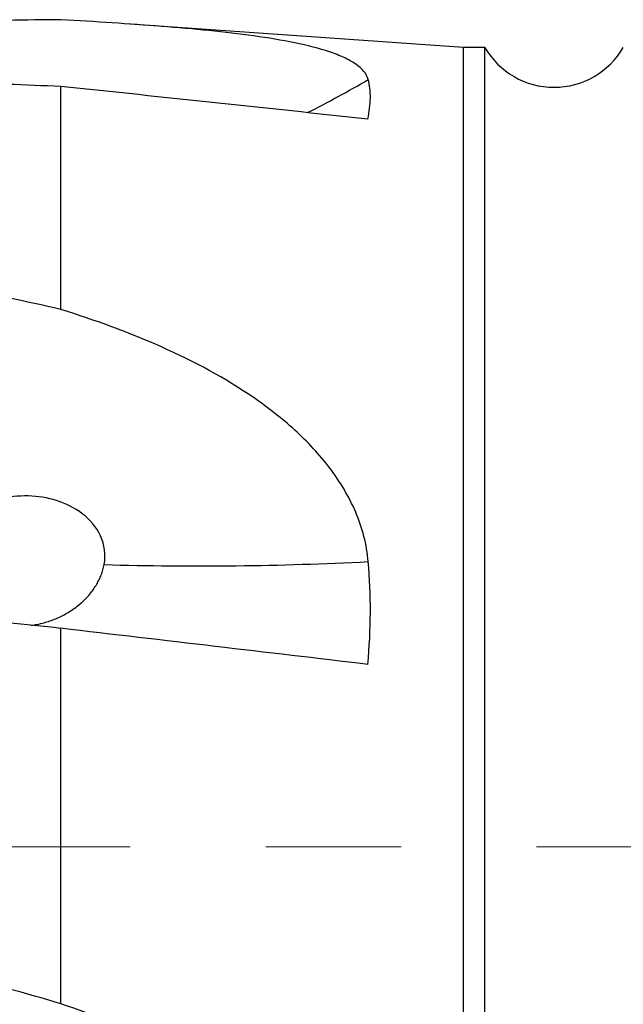
# Model space of a CAD drawing. Units: millimetres. Extents: x 5 to 292, y 5 to 205.
# Drawn here: x 76 to 88, y 93 to 111 of the extents above; entities that cross this region are included whole.
import ezdxf

# ---------------------------------------------------------------- set-up
doc = ezdxf.new("R2010")
doc.units = ezdxf.units.MM
doc.linetypes.add('CENTERX2', pattern=[20.32, 12.7, -2.54, 2.54, -2.54])

msp = doc.modelspace()

# ---------------------------------------------------------------- linework, layer by layer
at = {"color": 7, "linetype": 'Continuous', "lineweight": 30}
for p, q in [((84.6821, 110.8418), (78.4311, 111.2785)), ((85.0821, 110.8418), (84.6821, 110.8418)), ((84.6821, 80.8418), (84.6821, 110.8418)), ((85.0821, 80.8418), (85.0821, 110.8418)), ((77.1321, 105.9219), (77.1321, 110.1065)), ((77.1321, 92.8926), (77.1321, 99.9401))]:
    msp.add_line(p, q, dxfattribs=at)
at = {"color": 7, "linetype": 'CENTERX2', "lineweight": 0}
msp.add_line((65.7344, 95.8418), (104.7075, 95.8418), dxfattribs=at)
at = {"color": 7, "linetype": 'Continuous', "lineweight": 30}
for centre, radius, start, end in [((86.3811, 111.5918), 1.5, 210, 330), ((79.7102, 163.8706), 62.7597, 268.386395, 272.911046)]:
    msp.add_arc(centre, radius, start, end, dxfattribs=at)
at = {"color": 8, "linetype": 'Continuous', "lineweight": 30}
msp.add_arc((73.2238, 126.6817), 19.0782, 296.55798, 300.46786, dxfattribs=at)
at = {"color": 7, "linetype": 'Continuous', "lineweight": 30}
for centre, major_axis, ratio, start_param, end_param in [((83.4389, 95.8418), (147.7329, -6.7979), 0.0944973, 1.6178479, 1.6314025), ((-87.5277, 103.6384), (257.1897, -11.7875), 0.0705967, 0.8497409, 0.8792429), ((83.4389, 95.8418), (147.7339, -15.1463), 0.0231447, 1.6158726, 1.6294271), ((-87.5277, 113.3606), (257.1907, -26.362), 0.0172908, 0.8482777, 0.8777797)]:
    msp.add_ellipse(centre, major_axis=major_axis, ratio=ratio, start_param=start_param, end_param=end_param, dxfattribs=at)
for points in [[(77.1321, 111.3607), (76.4744, 111.3537), (75.8072, 111.3438), (75.1321, 111.3342)], [(77.1321, 105.9219), (76.4744, 106.0815), (75.8072, 106.2111), (75.1321, 106.317)], [(82.8883, 99.2639), (82.9498, 99.9216), (82.9536, 100.5641), (82.8974, 101.1918)], [(77.1321, 92.8926), (76.4744, 93.0985), (75.8072, 93.2701), (75.1321, 93.4118)]]:
    msp.add_open_spline(points, degree=3, dxfattribs=at)
for points, knots in [([(82.8974, 110.2379), (82.8688, 110.3447), (82.7844, 110.4435), (82.5967, 110.5724), (82.524, 110.6126), (82.3607, 110.6881), (82.2695, 110.7237), (81.9768, 110.8223), (81.7566, 110.8779), (81.2786, 110.9761), (81.019, 111.0187), (80.2078, 111.1313), (79.6272, 111.1868), (78.4143, 111.2828), (77.7794, 111.323), (77.1321, 111.3607)], [0, 0, 0, 0, 0.125, 0.125, 0.1875, 0.1875, 0.25, 0.25, 0.375, 0.375, 0.5, 0.5, 0.75, 0.75, 1, 1, 1, 1]), ([(82.8883, 109.4943), (82.9185, 109.6356), (82.935, 109.7686), (82.9386, 110.0174), (82.9255, 110.1334), (82.8974, 110.2379)], [0, 0, 0, 0, 0.5, 0.5, 1, 1, 1, 1]), ([(82.8974, 101.1918), (82.8685, 101.5153), (82.7864, 101.8237), (82.5978, 102.268), (82.5241, 102.4122), (82.3612, 102.6876), (82.2715, 102.8199), (81.9815, 103.2028), (81.7581, 103.4413), (81.2785, 103.8787), (81.0226, 104.0781), (80.2179, 104.6334), (79.6285, 104.9484), (78.4106, 105.4916), (77.7796, 105.7214), (77.1321, 105.9219)], [0, 0, 0, 0, 0.125, 0.125, 0.1875, 0.1875, 0.25, 0.25, 0.375, 0.375, 0.5, 0.5, 0.75, 0.75, 1, 1, 1, 1]), ([(77.9429, 101.1357), (77.9777, 101.3204), (77.9517, 101.5092), (77.7988, 101.8407), (77.6753, 101.9813), (77.39, 102.1996), (77.2244, 102.2811), (76.881, 102.3904), (76.6986, 102.4197), (76.3336, 102.4287), (76.149, 102.4087), (75.7892, 102.3182), (75.6175, 102.2494), (75.2933, 102.0558), (75.1457, 101.9332), (74.9652, 101.7097), (74.9133, 101.6305), (74.8283, 101.4614), (74.7955, 101.3714), (74.7753, 101.2808)], [0, 0, 0, 0, 0.125, 0.125, 0.25, 0.25, 0.375, 0.375, 0.5, 0.5, 0.625, 0.625, 0.75, 0.75, 0.875, 0.875, 0.9375, 0.9375, 1, 1, 1, 1]), ([(76.579, 99.9962), (76.614, 100.0017), (76.6934, 100.0141), (76.8094, 100.0426), (76.9267, 100.0788), (77.0358, 100.1201), (77.1425, 100.1683), (77.2461, 100.2234), (77.3459, 100.2854), (77.4413, 100.3546), (77.5316, 100.4307), (77.6162, 100.5136), (77.6895, 100.5981), (77.7519, 100.6827), (77.8046, 100.766), (77.8507, 100.853), (77.8898, 100.9439), (77.9218, 101.0383), (77.9359, 101.1032), (77.9429, 101.1357)], [0, 0, 0, 0, 0.05709254, 0.12965068, 0.19160086, 0.25375681, 0.3159528, 0.3780514, 0.43995303, 0.50182161, 0.56389093, 0.62591921, 0.68773171, 0.7392082, 0.79085767, 0.84248017, 0.89391967, 0.94696222, 1, 1, 1, 1]), ([(82.8974, 88.117), (82.8687, 88.41), (82.7844, 88.7066), (82.5338, 89.268), (82.3676, 89.5372), (81.9763, 90.0481), (81.7558, 90.2847), (81.278, 90.7297), (81.0195, 90.9385), (80.2061, 91.5242), (79.6251, 91.8543), (78.4131, 92.4324), (77.7794, 92.6803), (77.1321, 92.8926)], [0, 0, 0, 0, 0.125, 0.125, 0.25, 0.25, 0.375, 0.375, 0.5, 0.5, 0.75, 0.75, 1, 1, 1, 1])]:
    msp.add_open_spline(points, degree=3, knots=knots, dxfattribs=at)

doc.saveas('drawing.dxf')
